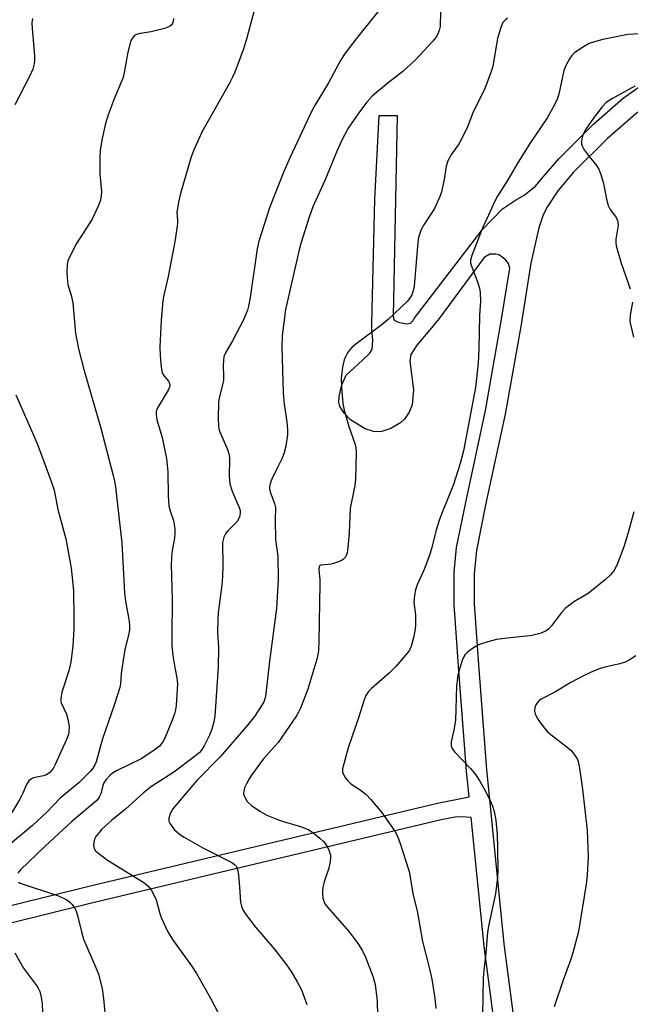
# Model space of a CAD drawing. Units: inches. Extents: x 1255772 to 1261772, y 609449 to 613450.
# Drawn here: x 1256764 to 1256924, y 612703 to 612960 of the extents above; entities that cross this region are included whole.
import ezdxf

# ---------------------------------------------------------------- set-up
doc = ezdxf.new("R2010")
doc.units = ezdxf.units.IN
doc.header["$MEASUREMENT"] = 0
doc.layers.add('TRANS-Non Street Sidewalk', color=7, linetype='Continuous')
doc.layers.add('Undefined', color=1, linetype='Continuous')

msp = doc.modelspace()

# ---------------------------------------------------------------- linework, layer by layer
at = {"layer": 'TRANS-Non Street Sidewalk'}
for points in [[(1256976.7, 612962.49), (1256934.82, 612941.91), (1256931.41, 612939.98), (1256925.02, 612935.4), (1256917.67, 612928.98), (1256908.82, 612920.14), (1256904.69, 612915.33), (1256901.97, 612911.25), (1256900.91, 612909.06), (1256899.71, 612905.61), (1256897.68, 612896.4), (1256895.1, 612880.38), (1256890.92, 612856.93), (1256885.85, 612833.27), (1256883.47, 612821.33), (1256882.85, 612815.31), (1256882.85, 612807.37), (1256883.95, 612791.48), (1256886.1, 612764.14), (1256890.62, 612718.55), (1256895.06, 612684.7)], [(1256659.64, 612703.24), (1256781.9, 612733.58), (1256873.3, 612755.34), (1256881.56, 612757.01), (1256880.9, 612763.68), (1256878.74, 612791.1), (1256877.62, 612807.19), (1256877.62, 612815.58), (1256878.29, 612822.11), (1256880.73, 612834.33), (1256885.79, 612857.94), (1256889.95, 612881.26), (1256892.18, 612895.12), (1256891.83, 612896.32), (1256891.15, 612897.16), (1256890.08, 612898.07), (1256889.29, 612898.55), (1256888.53, 612898.74), (1256886.99, 612898.72), (1256885.47, 612897.88), (1256873.76, 612881.95), (1256871.28, 612878.97), (1256867.91, 612874.95), (1256866.33, 612872.57), (1256866.07, 612870.79), (1256867, 612863.27), (1256866.65, 612859.37), (1256865.9, 612857.44), (1256864.65, 612855.64), (1256863.62, 612854.7), (1256861.13, 612853.17), (1256858.79, 612852.4), (1256857.62, 612852.33), (1256856.55, 612852.44), (1256854.41, 612853.13), (1256850.58, 612855.51), (1256848.92, 612857.19), (1256847.78, 612859.06), (1256847.57, 612860.06), (1256847.61, 612861.58), (1256848.33, 612864.62), (1256849.43, 612867.16), (1256853.69, 612871.09), (1256855.65, 612872.85), (1256856.23, 612873.96), (1256856.41, 612876.19), (1256856.19, 612879.15), (1256856.14, 612880.64), (1256856.95, 612913.13), (1256858.05, 612934.94), (1256862.78, 612935.02), (1256861.72, 612882.5), (1256861.98, 612881.48), (1256862.99, 612880.98), (1256865.19, 612880.55), (1256866.2, 612880.72), (1256866.88, 612881.32), (1256867.22, 612881.91), (1256884.92, 612905.1), (1256890.24, 612910.6), (1256893.62, 612912.86), (1256895.91, 612914.19), (1256897.22, 612915.24), (1256898.86, 612916.51), (1256900.52, 612918.49), (1256904.98, 612923.69), (1256914.1, 612932.8), (1256921.77, 612939.5), (1256928.6, 612944.39)], [(1256889.87, 612684.08), (1256885.43, 612717.95), (1256882.09, 612751.61), (1256879.47, 612751.75), (1256877.91, 612751.67), (1256874.26, 612750.96), (1256782.96, 612729.22), (1256660.51, 612698.83)]]:
    msp.add_lwpolyline(points, dxfattribs=at)
at = {"layer": 'Undefined'}
for points, elevation in [([(1256828.13, 612972.64), (1256823.42, 612954.94), (1256822.54, 612952.1), (1256820.37, 612946.32), (1256819.79, 612944.98), (1256818.97, 612943.42), (1256815.99, 612938), (1256811.86, 612930.77), (1256809.75, 612926.22), (1256808.98, 612924.22), (1256806.22, 612914.61), (1256805.69, 612912.37), (1256805.29, 612909.62), (1256805.42, 612907.66), (1256805.39, 612906.81), (1256804.81, 612902.54), (1256802.96, 612892.9), (1256801.88, 612888), (1256801.63, 612886.53), (1256801.13, 612881.47), (1256800.8, 612874.55), (1256800.91, 612872.17), (1256801.18, 612869.19), (1256801.47, 612867.77), (1256801.85, 612867.08), (1256803.1, 612865.61), (1256803.37, 612864.99), (1256803.43, 612864.51), (1256803.36, 612864.01), (1256803.03, 612863.24), (1256800.16, 612858.45), (1256799.89, 612857.68), (1256799.84, 612856.88), (1256800.08, 612855.47), (1256801.39, 612850.86), (1256802.54, 612845.37), (1256802.95, 612841.93), (1256803.03, 612835.67), (1256803.17, 612833.04), (1256803.48, 612831.73), (1256804.37, 612829.17), (1256804.77, 612827.06), (1256804.76, 612825.94), (1256804.63, 612824.55), (1256803.96, 612820.85), (1256803.8, 612817.68), (1256804.08, 612808.5), (1256803.91, 612798.82), (1256803.96, 612796.47), (1256804.25, 612793.87), (1256804.75, 612790.76), (1256805.29, 612788.04), (1256805.44, 612786.54), (1256805.04, 612780.83), (1256804.9, 612779.68), (1256804.69, 612778.69), (1256804.08, 612777.02), (1256802.16, 612772.32), (1256801.61, 612771.32), (1256800.75, 612770.24), (1256799.37, 612769.14), (1256796.15, 612766.98), (1256789.47, 612763.76), (1256788.46, 612763.15), (1256787.79, 612762.59), (1256786.79, 612761.52), (1256786.24, 612760.67), (1256785.96, 612759.9), (1256785.44, 612757.78), (1256784.98, 612756.88), (1256784.34, 612756.06), (1256777.89, 612750.52), (1256770.89, 612744.05), (1256764.47, 612737.92), (1256763.72, 612737.02)], 820), ([(1256874.2, 612966.02), (1256873.96, 612958.27), (1256873.74, 612957.2), (1256873.1, 612955.73), (1256872.07, 612954.36), (1256867.49, 612949.41), (1256864.22, 612946.47), (1256860.38, 612943.5), (1256856.34, 612940.13), (1256854.84, 612938.46), (1256852.94, 612935.98), (1256849.98, 612931.68), (1256848.4, 612928.68), (1256847.11, 612925.82), (1256843.85, 612918.03), (1256840.77, 612911.09), (1256839.76, 612908.41), (1256837.59, 612901.52), (1256837.15, 612899.93), (1256833.65, 612884.27), (1256832.74, 612877.5), (1256832.64, 612874.51), (1256833.01, 612862.56), (1256833.27, 612859.59), (1256833.96, 612854.99), (1256834.12, 612852.99), (1256834.14, 612851.56), (1256833.72, 612848.62), (1256833.21, 612846.6), (1256832.66, 612845.25), (1256831.33, 612842.68), (1256830.06, 612839.96), (1256829.63, 612838.86), (1256829.45, 612838.02), (1256829.44, 612837.46), (1256829.59, 612836.65), (1256830.79, 612833.63), (1256831, 612832.61), (1256830.94, 612829.27), (1256831.04, 612824.33), (1256831.15, 612822.89), (1256831.65, 612819.82), (1256831.74, 612813.76), (1256831.28, 612806.18), (1256829.41, 612792.41), (1256828.43, 612783.22), (1256828.01, 612781.95), (1256827.44, 612780.92), (1256825.49, 612777.97), (1256823.78, 612775.75), (1256816.57, 612767.39), (1256810.54, 612761.3), (1256809.41, 612760.03), (1256804.18, 612753.8), (1256803.58, 612752.81), (1256803.18, 612751.44), (1256803.18, 612750.63), (1256803.49, 612749.92), (1256804.69, 612748.38), (1256805.92, 612747.19), (1256807.16, 612746.4), (1256812.04, 612743.63), (1256819.58, 612739.79), (1256820.29, 612739.32), (1256820.82, 612738.74), (1256821.12, 612738), (1256821.35, 612736.6), (1256821.65, 612733.42), (1256821.88, 612729.46), (1256822.11, 612728.42), (1256822.48, 612727.43), (1256823.23, 612726.21), (1256825.77, 612722.92), (1256830.65, 612717.25), (1256833.87, 612713.05), (1256835.07, 612711.38), (1256836.7, 612708.64), (1256837.76, 612706.57), (1256839.2, 612702.68)], 816), ([(1256857.74, 612962.03), (1256852.06, 612955.04), (1256849.23, 612951.23), (1256848.1, 612949.5), (1256844.81, 612943.49), (1256841.38, 612937.76), (1256840.51, 612936.17), (1256834.84, 612924.14), (1256833.2, 612920.37), (1256829.48, 612910.83), (1256826.62, 612902.12), (1256826.23, 612900.17), (1256824.37, 612887.47), (1256823.95, 612885.19), (1256823.67, 612884.09), (1256822.62, 612881.6), (1256819.78, 612876.07), (1256817.99, 612872.99), (1256817.56, 612871.92), (1256817.42, 612871.06), (1256817.33, 612869.59), (1256817.47, 612866.87), (1256817.43, 612865.8), (1256817.2, 612864.65), (1256816.27, 612861.25), (1256816.11, 612860.1), (1256816.05, 612855.72), (1256816.09, 612853.98), (1256816.24, 612853.13), (1256816.51, 612852.31), (1256818.44, 612847.69), (1256818.91, 612846.32), (1256819.03, 612845.3), (1256818.95, 612840.72), (1256819.08, 612838.74), (1256819.73, 612836.81), (1256821.53, 612832.6), (1256821.75, 612831.82), (1256821.82, 612831.05), (1256821.61, 612830.06), (1256820.97, 612828.92), (1256820.42, 612828.29), (1256818.56, 612826.51), (1256818.03, 612825.86), (1256817.54, 612824.82), (1256817.2, 612823.41), (1256817.3, 612817.42), (1256817.17, 612814.46), (1256817, 612812.39), (1256816.08, 612805.08), (1256815.93, 612803.32), (1256815.9, 612800.04), (1256816.12, 612796.02), (1256816.01, 612790.87), (1256815.15, 612778.01), (1256814.93, 612776.58), (1256814.43, 612774.62), (1256813.81, 612773.13), (1256812.4, 612770.34), (1256811.71, 612769.21), (1256811.05, 612768.48), (1256809.81, 612767.46), (1256804.47, 612763.46), (1256798.68, 612759.64), (1256796.56, 612758.01), (1256791.9, 612753.78), (1256788.17, 612750.77), (1256785.69, 612748.51), (1256784.95, 612747.69), (1256784.15, 612746.59), (1256783.79, 612745.88), (1256783.57, 612745.08), (1256783.51, 612744.26), (1256783.64, 612743.51), (1256784.07, 612742.88), (1256784.87, 612742.14), (1256787.15, 612740.45), (1256796.64, 612734.58), (1256797.72, 612733.7), (1256798.6, 612732.65), (1256799.26, 612731.39), (1256799.82, 612730.06), (1256800.79, 612726.49), (1256801.16, 612725.42), (1256802.88, 612721.68), (1256804.11, 612719.67), (1256809.08, 612712.79), (1256810.35, 612710.8), (1256814.06, 612704.4), (1256820.86, 612691.29)], 818), ([(1256891.55, 612960.43), (1256890.91, 612959.9), (1256890.37, 612959.3), (1256889.78, 612957.98), (1256888.96, 612955.11), (1256887.77, 612947.85), (1256887.32, 612946.46), (1256886.09, 612943.18), (1256885.53, 612941.86), (1256882.55, 612935.7), (1256881.08, 612932.01), (1256879.5, 612928.64), (1256878.81, 612927.4), (1256876.94, 612924.91), (1256875.96, 612923.13), (1256875.54, 612921.74), (1256875.13, 612918.8), (1256874.8, 612917.07), (1256874.33, 612915.08), (1256873.96, 612913.96), (1256872.47, 612910.71), (1256869.73, 612906.39), (1256869.05, 612905.16), (1256868.64, 612904.17), (1256868.35, 612903.15), (1256868.16, 612901.84), (1256867.2, 612890.42), (1256866.97, 612889.19), (1256866.6, 612888.15), (1256866.19, 612887.39), (1256865.45, 612886.51), (1256860.42, 612881.67), (1256858.82, 612880.38), (1256852.01, 612875.27), (1256850.89, 612874.33), (1256850.33, 612873.68), (1256849.84, 612872.97), (1256849.26, 612871.97), (1256848.9, 612871.19), (1256848.48, 612869.22), (1256848.17, 612866.35), (1256848.23, 612864.04), (1256848.56, 612859.71), (1256848.93, 612857.99), (1256850.14, 612853.73), (1256851.8, 612849.01), (1256851.97, 612848.16), (1256852.03, 612847), (1256851.92, 612839.89), (1256851.69, 612838.28), (1256850.51, 612832.31), (1256850.27, 612825.91), (1256849.91, 612822.14), (1256849.7, 612820.71), (1256849.54, 612820.17), (1256849.19, 612819.51), (1256848.69, 612818.96), (1256848.23, 612818.68), (1256847.2, 612818.25), (1256845.56, 612817.78), (1256844.72, 612817.64), (1256842.85, 612817.53), (1256842.52, 612817.35), (1256842.42, 612817.19), (1256842.32, 612816.24), (1256842.56, 612813.74), (1256842.59, 612812.6), (1256842.36, 612797.66), (1256842.25, 612795.19), (1256842.07, 612794.09), (1256841.78, 612792.94), (1256839.44, 612785.14), (1256837.51, 612780.16), (1256837.02, 612779.07), (1256836.52, 612778.18), (1256831.67, 612771.2), (1256827.83, 612766.8), (1256824.76, 612762.64), (1256824.13, 612761.67), (1256823.43, 612760.36), (1256822.95, 612759.29), (1256822.73, 612758.49), (1256822.7, 612757.75), (1256822.79, 612757.27), (1256823.14, 612756.5), (1256823.65, 612755.78), (1256824.71, 612754.75), (1256826.91, 612753.19), (1256828.78, 612752.17), (1256831.75, 612750.97), (1256833.39, 612750.41), (1256837.5, 612749.26), (1256839.52, 612748.44), (1256840.74, 612747.64), (1256842.62, 612746.15), (1256843.5, 612745.35), (1256844.04, 612744.66), (1256844.63, 612743.65), (1256845.12, 612742.59), (1256845.36, 612741.78), (1256845.39, 612741.21), (1256845.26, 612740.06), (1256844.9, 612738.31), (1256843.7, 612734.78), (1256843.38, 612733.4), (1256843.27, 612732.28), (1256843.28, 612731.42), (1256843.38, 612730.57), (1256843.58, 612729.73), (1256843.92, 612729.01), (1256844.58, 612728.11), (1256850.27, 612721.75), (1256852.3, 612718.9), (1256853.59, 612716.96), (1256854.46, 612715.1), (1256856.42, 612710.14), (1256856.98, 612707.95), (1256857.32, 612705.73), (1256857.51, 612703.73), (1256857.63, 612699.59)], 814), ([(1256804.4, 612960.34), (1256804.28, 612959.5), (1256804.09, 612958.98), (1256803.8, 612958.55), (1256803.38, 612958.24), (1256802.03, 612957.73), (1256798.53, 612956.81), (1256795.73, 612956.4), (1256794.69, 612956.13), (1256794.24, 612955.86), (1256793.84, 612955.47), (1256793.52, 612955.01), (1256793.16, 612954.26), (1256792.46, 612951.52), (1256791.54, 612946.26), (1256791.22, 612944.91), (1256790.77, 612943.66), (1256788.88, 612939.35), (1256787.34, 612935.16), (1256786.68, 612932.92), (1256785.74, 612929.01), (1256785.28, 612925.94), (1256785.15, 612923.92), (1256785.15, 612919.78), (1256785.59, 612915.12), (1256785.54, 612913.98), (1256785.36, 612912.86), (1256784.75, 612911.26), (1256783.16, 612907.9), (1256779.11, 612901.54), (1256777.16, 612897.83), (1256776.83, 612897.02), (1256776.65, 612896.18), (1256776.58, 612893.89), (1256776.68, 612891.6), (1256776.85, 612890.77), (1256777.68, 612888.06), (1256778.11, 612886.04), (1256778.82, 612878.08), (1256779.56, 612874.06), (1256780.95, 612868.62), (1256785.44, 612853.28), (1256788.67, 612840.97), (1256789, 612839.48), (1256789.25, 612837.86), (1256790.87, 612823.32), (1256791.57, 612810.16), (1256791.84, 612808.12), (1256792.79, 612802.89), (1256792.92, 612801.73), (1256792.87, 612800.62), (1256792.67, 612799.25), (1256791.76, 612795.79), (1256791.39, 612793.8), (1256790.72, 612789.22), (1256790.54, 612786.49), (1256790.38, 612785.55), (1256788.9, 612780.9), (1256785.83, 612772.09), (1256784.19, 612766.13), (1256783.88, 612765.34), (1256783.33, 612764.45), (1256782.61, 612763.62), (1256779.78, 612760.72), (1256774.77, 612756.61), (1256771.3, 612752.95), (1256767.58, 612749.48), (1256761.34, 612744.29)], 822), ([(1256767.58, 612960.34), (1256767.45, 612959.17), (1256767.49, 612957.7), (1256768.09, 612950.58), (1256768.08, 612949.2), (1256767.96, 612948.11), (1256767.66, 612947.08), (1256766.91, 612945.32), (1256763.01, 612937.73)], 824), ([(1256926.17, 612956.35), (1256922.95, 612956.12), (1256921.24, 612955.83), (1256916.43, 612954.83), (1256914.23, 612954.22), (1256912.9, 612953.75), (1256911.37, 612952.9), (1256909.17, 612951.47), (1256908.34, 612950.7), (1256907.72, 612949.77), (1256906.78, 612948.02), (1256906.23, 612946.72), (1256904.94, 612940.57), (1256904.48, 612939.22), (1256903.89, 612937.93), (1256901.96, 612934.44), (1256897.36, 612927.65), (1256894.09, 612922.38), (1256891.65, 612918.2), (1256888.99, 612913.9), (1256888.17, 612912.39), (1256886.64, 612908.98), (1256885.09, 612905.83), (1256882.21, 612898.41), (1256881.89, 612897.16), (1256881.92, 612896.42), (1256882.06, 612895.86), (1256883.74, 612891.52), (1256884.22, 612889.85), (1256884.39, 612888.71), (1256884.5, 612886.4), (1256884.28, 612882.86), (1256884.12, 612874.05), (1256883.87, 612870.26), (1256883.18, 612863.88), (1256880.11, 612847.35), (1256879.18, 612844.06), (1256877.46, 612838.56), (1256874.32, 612830.83), (1256873.82, 612829.44), (1256872.88, 612826.35), (1256871.72, 612821.8), (1256871.21, 612820.11), (1256869.78, 612816.36), (1256868.01, 612812.4), (1256867.51, 612811.05), (1256867.27, 612809.68), (1256867.14, 612807.72), (1256867.57, 612804.5), (1256867.58, 612801.9), (1256867.44, 612800.76), (1256867.01, 612798.49), (1256866.39, 612796.31), (1256865.95, 612795.29), (1256865.49, 612794.58), (1256862.39, 612791.06), (1256860.74, 612789.39), (1256856.07, 612785.29), (1256855.32, 612784.48), (1256854.61, 612783.43), (1256854.07, 612782.08), (1256852.72, 612777.88), (1256849.95, 612769.82), (1256848.82, 612765.64), (1256848.53, 612764.26), (1256848.53, 612763.46), (1256848.68, 612762.96), (1256849.21, 612762.01), (1256849.87, 612761.12), (1256850.69, 612760.37), (1256853.1, 612758.82), (1256854.65, 612757.58), (1256855.85, 612756.31), (1256858.67, 612752.93), (1256862.19, 612748.04), (1256862.82, 612746.72), (1256863.58, 612744.81), (1256865.9, 612737.43), (1256866.94, 612731.27), (1256867.97, 612727.16), (1256869.41, 612719.15), (1256870.98, 612713.06), (1256871.77, 612709.34), (1256872.62, 612704.39), (1256872.82, 612701.67)], 812), ([(1256924.83, 612942.66), (1256918.98, 612939.45), (1256917.35, 612938.38), (1256916.24, 612937.23), (1256914.18, 612934.56), (1256912.04, 612931.37), (1256911.33, 612930.1), (1256911.06, 612929.33), (1256910.86, 612928.29), (1256910.87, 612927.53), (1256911.04, 612927.02), (1256911.59, 612926.03), (1256912.58, 612924.58), (1256914.8, 612921.9), (1256915.41, 612920.94), (1256915.92, 612919.56), (1256916.58, 612917.26), (1256917.4, 612913.1), (1256917.86, 612911.43), (1256918.37, 612910.46), (1256919.75, 612908.63), (1256920.27, 612907.66), (1256920.4, 612907.12), (1256920.46, 612906.29), (1256919.82, 612902.7), (1256919.82, 612901.82), (1256919.93, 612900.95), (1256921.23, 612896.43), (1256923.61, 612889.68)], 810), ([(1256924.18, 612886.23), (1256923.56, 612882.78), (1256923.53, 612881.14), (1256924.41, 612877.05)], 810), ([(1256763.26, 612862.02), (1256768.82, 612849.3), (1256772.31, 612839.91), (1256773.23, 612837.1), (1256774.17, 612832.06), (1256776.27, 612824.37), (1256777.64, 612816.75), (1256778.25, 612810.9), (1256778.38, 612803.47), (1256778.34, 612800.79), (1256778.14, 612796.44), (1256777.59, 612792.16), (1256777.11, 612789.92), (1256775.27, 612784.28), (1256774.95, 612782.73), (1256774.99, 612782.04), (1256775.11, 612781.54), (1256776.42, 612778.6), (1256776.83, 612777.24), (1256777.15, 612775.31), (1256777.07, 612773.92), (1256776.87, 612773.1), (1256776.44, 612771.99), (1256773.51, 612765.46), (1256772.96, 612764.41), (1256772.11, 612763.32), (1256771.26, 612762.73), (1256770.44, 612762.44), (1256767.82, 612761.9), (1256767.29, 612761.68), (1256766.66, 612761.17), (1256766.06, 612760.24), (1256765.03, 612757.9), (1256764.27, 612756.39), (1256762.2, 612752.9)], 824), ([(1256924.57, 612831.45), (1256922.98, 612825.7), (1256921.89, 612822.3), (1256920.74, 612819.05), (1256920.1, 612817.48), (1256919.28, 612816.06), (1256918.43, 612814.96), (1256917.13, 612813.79), (1256912.6, 612810.06), (1256908.88, 612807.88), (1256906.63, 612806.22), (1256905.65, 612805.18), (1256903.04, 612801.61), (1256902.27, 612800.82), (1256901.62, 612800.31), (1256900.37, 612799.76), (1256897.91, 612799.13), (1256896.51, 612798.92), (1256892.24, 612798.52), (1256888.73, 612798.05), (1256886.47, 612797.47), (1256884.26, 612796.74), (1256883.25, 612796.22), (1256882.04, 612795.44), (1256881.12, 612794.77), (1256880.52, 612794.2), (1256879.91, 612793.15), (1256879.08, 612790.68), (1256878.62, 612788.73), (1256878.23, 612785.95), (1256877.95, 612776.94), (1256877.53, 612774.37), (1256876.86, 612771.34), (1256876.84, 612770.31), (1256877.09, 612769.61), (1256877.73, 612768.73), (1256881.92, 612764.4), (1256883.2, 612762.84), (1256884.3, 612761.07), (1256885.52, 612758.86), (1256887.09, 612755.85), (1256887.66, 612754.54), (1256888.04, 612753.15), (1256888.49, 612750.87), (1256888.83, 612747.1), (1256888.97, 612743.6), (1256889.04, 612737.73), (1256888.98, 612735.98), (1256888.45, 612731.67), (1256886.68, 612723.65), (1256886.34, 612721.62), (1256885.93, 612716.11), (1256885.44, 612712.49), (1256885.19, 612709.67), (1256885.03, 612699.9)], 810), ([(1256925.02, 612793.81), (1256923.55, 612792.84), (1256922.25, 612792.2), (1256920.9, 612791.7), (1256917.35, 612790.98), (1256915.76, 612790.53), (1256914.18, 612789.9), (1256911.59, 612788.71), (1256908.06, 612786.81), (1256903.93, 612784.32), (1256900.37, 612782.52), (1256899.93, 612782.21), (1256899.39, 612781.66), (1256898.97, 612781.04), (1256898.68, 612780.36), (1256898.58, 612779.42), (1256898.83, 612778.44), (1256899.47, 612777.24), (1256900.9, 612775.33), (1256902.04, 612773.97), (1256902.83, 612773.22), (1256907.16, 612769.92), (1256908.05, 612769.15), (1256908.76, 612768.33), (1256909.39, 612767.45), (1256909.79, 612766.75), (1256910.02, 612766.12), (1256910.35, 612764.48), (1256911.11, 612758.95), (1256912.32, 612748.15), (1256912.61, 612741.39), (1256912.35, 612736.48), (1256912.07, 612734.15), (1256910.07, 612721.83), (1256908.6, 612716.23), (1256908.01, 612714.29), (1256906.08, 612709.06), (1256903.71, 612702.08)], 808), ([(1256763.91, 612734.69), (1256764.38, 612734.43), (1256774.33, 612731.15), (1256776.51, 612730.06), (1256777.33, 612729.45), (1256777.88, 612728.91), (1256778.52, 612728.05), (1256779.02, 612727.09), (1256779.37, 612725.98), (1256780.37, 612721.75), (1256780.92, 612719.82), (1256784.06, 612712.58), (1256784.79, 612710.69), (1256785.77, 612706.86), (1256786.12, 612704.26), (1256786.53, 612699.58)], 820), ([(1256762.96, 612716.21), (1256765.25, 612712.25), (1256768.63, 612707.71), (1256769.08, 612707), (1256769.51, 612706.09), (1256769.88, 612704.66), (1256770.1, 612702.91), (1256770.26, 612698.29)], 822)]:
    msp.add_lwpolyline(points, dxfattribs=dict(at, elevation=elevation))

doc.saveas('drawing.dxf')
